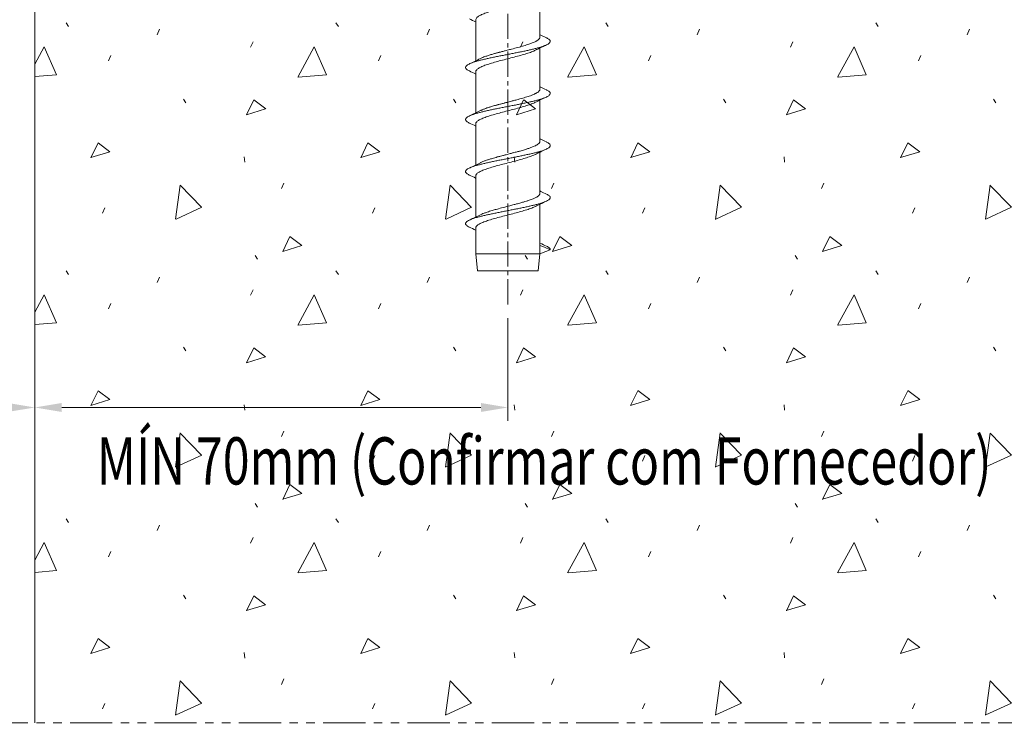
# Model space of a CAD drawing. Units: millimetres. Extents: x -78 to 7471, y -1081 to 131.
# Drawn here: x 2188 to 2334, y -725 to -620 of the extents above; entities that cross this region are included whole.
import ezdxf

# ---------------------------------------------------------------- set-up
doc = ezdxf.new("R2010")
doc.units = ezdxf.units.MM
doc.header["$LTSCALE"] = 5
doc.header["$MEASUREMENT"] = 0
doc.linetypes.add('( Phantom )', pattern=[2.5, 1.25, -0.25, 0.25, -0.25, 0.25, -0.25])
doc.linetypes.add('CENTER2', pattern=[1.125, 0.75, -0.125, 0.125, -0.125])
doc.layers.add('Layout 2 - Gride', color=253, linetype='Continuous', lineweight=0, plot=False)
for name, color, linetype, lineweight in [('Parafuso', 134, 'Continuous', 0), ('PERFIL-ACESS', 121, 'Continuous', 0), ('PERFIL-GRAF', 134, 'Continuous', 0), ('QMD-ALV-C', 75, 'Continuous', 0), ('QMD-COTAS', 9, 'Continuous', 0)]:
    doc.layers.add(name, color=color, linetype=linetype, lineweight=lineweight)
doc.styles.add('Style-Arial', font='arial.ttf')
doc.dimstyles.new('Cota_Projetos', dxfattribs={"dimtxt": 7, "dimasz": 4, "dimexe": 2, "dimexo": 2, "dimgap": 3, "dimtad": 0, "dimtoh": 1, "dimdec": 1, "dimzin": 11, "dimdsep": 46, "dimtxsty": 'Style-Arial', "dimcen": 0.09, "dimadec": 1, "dimazin": 3, "dimtfac": 1, "dimtdec": 1, "dimtofl": 0, "dimtmove": 1, "dimatfit": 3, "dimfxl": 1, "dimfrac": 2, "dimtzin": 11, "dimlwd": 0, "dimlwe": 0, "dimarcsym": 0})

# ---------------------------------------------------------------- blocks, each defined once
blk = doc.blocks.new('*U63')
at = {"layer": 'Parafuso', "linetype": 'CENTER2'}
blk.add_line((0.02, 59.02), (0.02, -58.98), dxfattribs=at)
at = {"layer": 'PERFIL-ACESS'}
for p, q in [((-4.74, 51.52), (-4.48, 54.02)), ((-4.48, 54.02), (4.52, 54.02)), ((4.52, 54.02), (4.78, 51.52)), ((-4.74, 47.66), (-4.74, 51.52)), ((-4.74, 51.52), (4.78, 51.52)), ((4.78, 50.24), (4.78, 51.52)), ((4.78, 50.24), (4.78, 44.14)), ((-4.74, 39.94), (-4.74, 46.05)), ((4.78, 42.52), (4.78, 36.42)), ((-4.74, 32.22), (-4.74, 38.33)), ((4.78, 34.8), (4.78, 28.7)), ((-4.74, 24.5), (-4.74, 30.61)), ((4.78, 27.08), (4.78, 20.98)), ((-4.74, 16.78), (-4.74, 22.89)), ((4.78, 19.36), (4.78, 13.26))]:
    blk.add_line(p, q, dxfattribs=at)
at = {"layer": 'PERFIL-ACESS', "flags": 128}
for points in [[(4.78, 51.52), (5.63, 51.16), (6.3, 50.88)], [(6.3, 50.88), (5.45, 50.52), (4.78, 50.24)]]:
    blk.add_lwpolyline(points, dxfattribs=at)
at = {"layer": 'PERFIL-ACESS'}
for points, knots in [([(5.74, 50.36), (5.43, 50.21), (5.11, 50.07), (4.8, 49.91), (4.78, 49.91)], [0, 0, 0, 0, 0.963006, 1, 1, 1, 1]), ([(6.3, 50.88), (6.29, 50.84), (6.28, 50.75), (6.17, 50.62), (6, 50.49), (5.85, 50.41), (5.74, 50.36), (5.73, 50.36)], [0, 0, 0, 0, 0.244394, 0.490442, 0.736699, 0.981714, 1, 1, 1, 1]), ([(-5.68, 47.55), (-5.69, 47.54), (-5.8, 47.5), (-5.95, 47.41), (-6.12, 47.28), (-6.23, 47.15), (-6.26, 47.02), (-6.23, 46.9), (-6.13, 46.77), (-5.96, 46.64), (-5.72, 46.51), (-5.43, 46.38), (-5.07, 46.25), (-4.65, 46.12), (-4.19, 45.99), (-3.68, 45.87), (-3.13, 45.74), (-2.54, 45.61), (-1.93, 45.48), (-1.29, 45.35), (-0.65, 45.22), (0.01, 45.09), (0.67, 44.96), (1.32, 44.84), (1.95, 44.71), (2.57, 44.58), (3.16, 44.45), (3.71, 44.32), (4.22, 44.2), (4.69, 44.07), (5.1, 43.94), (5.46, 43.81), (5.76, 43.68), (6, 43.55), (6.17, 43.42), (6.27, 43.29), (6.31, 43.16), (6.28, 43.04), (6.18, 42.91), (6, 42.78), (5.85, 42.69), (5.74, 42.64), (5.73, 42.64)], [0, 0, 0, 0, 0.00201, 0.028164, 0.054453, 0.080721, 0.106815, 0.132902, 0.159168, 0.185458, 0.211618, 0.237655, 0.263885, 0.290184, 0.316397, 0.342426, 0.368608, 0.394903, 0.421157, 0.44722, 0.473341, 0.499619, 0.5259, 0.55203, 0.578086, 0.604335, 0.630631, 0.65682, 0.682848, 0.709055, 0.735353, 0.761589, 0.787631, 0.813782, 0.84007, 0.86634, 0.892436, 0.918521, 0.944785, 0.971076, 0.997238, 1, 1, 1, 1]), ([(-5.68, 47.55), (-5.38, 47.69), (-5.06, 47.84), (-4.75, 47.99), (-4.74, 48)], [0, 0, 0, 0, 0.968093, 1, 1, 1, 1]), ([(-4.74, 47.66), (-4.72, 47.58), (-4.68, 47.41), (-4.36, 47.15), (-3.86, 46.9), (-3.19, 46.64), (-2.38, 46.38), (-1.47, 46.12), (-0.49, 45.87), (0.51, 45.61), (1.5, 45.35), (2.41, 45.09), (3.22, 44.84), (3.78, 44.63), (4.01, 44.51), (4.07, 44.47)], [0, 0, 0, 0, 0.08008, 0.160807, 0.241242, 0.322069, 0.402413, 0.483299, 0.563599, 0.644503, 0.724806, 0.805687, 0.88604, 0.966857, 1, 1, 1, 1]), ([(-4.05, 45.71), (-4.29, 45.83), (-4.83, 46.1), (-5.38, 46.35), (-5.69, 46.5)], [0, 0, 0, 0, 0.442748, 1, 1, 1, 1]), ([(-4.05, 45.71), (-3.98, 45.68), (-3.82, 45.6), (-3.56, 45.49), (-3.29, 45.39), (-3.02, 45.3), (-2.68, 45.19), (-2.24, 45.06), (-1.8, 44.93), (-1.18, 44.76), (-0.65, 44.62), (-0.09, 44.48), (0.26, 44.39), (0.62, 44.29), (1, 44.19), (1.4, 44.09), (1.87, 43.96), (2.31, 43.83), (2.78, 43.69), (3.15, 43.57), (3.48, 43.45), (3.82, 43.32), (4.15, 43.17), (4.43, 43), (4.62, 42.86), (4.73, 42.72), (4.78, 42.61), (4.78, 42.55), (4.78, 42.52)], [0, 0, 0, 0, 0.033049, 0.073571, 0.09704, 0.126724, 0.163263, 0.200297, 0.252602, 0.281104, 0.358065, 0.383891, 0.417885, 0.442116, 0.470843, 0.511788, 0.541365, 0.5912, 0.630987, 0.675127, 0.70544, 0.744208, 0.798523, 0.848337, 0.898514, 0.937283, 0.973074, 1, 1, 1, 1]), ([(4.09, 44.47), (4.33, 44.36), (4.87, 44.09), (5.42, 43.83), (5.73, 43.69)], [0, 0, 0, 0, 0.437633, 1, 1, 1, 1]), ([(5.74, 42.64), (5.46, 42.51), (5.14, 42.36), (4.82, 42.21), (4.78, 42.19)], [0, 0, 0, 0, 0.871866, 1, 1, 1, 1]), ([(-5.68, 39.83), (-5.69, 39.83), (-5.79, 39.78), (-5.94, 39.69), (-6.12, 39.56), (-6.23, 39.43), (-6.26, 39.31), (-6.23, 39.18), (-6.13, 39.05), (-5.96, 38.92), (-5.73, 38.79), (-5.43, 38.66), (-5.08, 38.54), (-4.66, 38.41), (-4.2, 38.28), (-3.69, 38.15), (-3.14, 38.02), (-2.56, 37.89), (-1.94, 37.76), (-1.31, 37.63), (-0.66, 37.51), (0, 37.38), (0.65, 37.25), (1.3, 37.12), (1.94, 36.99), (2.55, 36.86), (3.14, 36.73), (3.69, 36.6), (4.21, 36.48), (4.67, 36.35), (5.09, 36.22), (5.45, 36.09), (5.75, 35.96), (5.99, 35.84), (6.17, 35.71), (6.27, 35.58), (6.31, 35.45), (6.28, 35.32), (6.18, 35.19), (6.01, 35.06), (5.85, 34.97), (5.74, 34.92), (5.72, 34.91)], [0, 0, 0, 0, 0.001302, 0.027431, 0.053698, 0.079948, 0.106027, 0.132088, 0.15833, 0.184601, 0.210745, 0.23676, 0.262966, 0.289244, 0.31544, 0.341451, 0.367607, 0.393881, 0.420116, 0.446164, 0.472258, 0.498514, 0.524776, 0.550891, 0.576923, 0.603148, 0.629424, 0.655597, 0.681604, 0.707786, 0.734063, 0.760281, 0.786306, 0.812432, 0.838697, 0.864949, 0.891031, 0.917089, 0.94333, 0.969602, 0.995748, 1, 1, 1, 1]), ([(-5.69, 39.83), (-5.38, 39.97), (-5.06, 40.12), (-4.75, 40.27), (-4.74, 40.28)], [0, 0, 0, 0, 0.967365, 1, 1, 1, 1]), ([(-4.73, 39.94), (-4.72, 39.86), (-4.68, 39.69), (-4.36, 39.43), (-3.87, 39.18), (-3.2, 38.92), (-2.39, 38.67), (-1.48, 38.4), (-0.5, 38.15), (0.5, 37.89), (1.48, 37.64), (2.4, 37.38), (3.21, 37.12), (3.78, 36.91), (4.01, 36.79), (4.07, 36.75)], [0, 0, 0, 0, 0.079074, 0.159803, 0.24022, 0.321046, 0.401377, 0.482258, 0.562548, 0.643445, 0.723742, 0.804611, 0.884962, 0.965764, 1, 1, 1, 1]), ([(-4.05, 37.99), (-4.32, 38.12), (-4.86, 38.39), (-5.41, 38.64), (-5.68, 38.77)], [0, 0, 0, 0, 0.49612, 1, 1, 1, 1]), ([(-4.06, 38), (-4.01, 37.97), (-3.83, 37.88), (-3.49, 37.74), (-3.02, 37.58), (-2.63, 37.46), (-2.26, 37.34), (-1.93, 37.25), (-1.6, 37.15), (-1.31, 37.08), (-1.04, 37.01), (-0.77, 36.94), (-0.55, 36.88), (-0.34, 36.82), (-0.08, 36.76), (0.21, 36.68), (0.48, 36.61), (0.72, 36.55), (0.97, 36.48), (1.24, 36.41), (1.48, 36.35), (1.67, 36.3), (1.88, 36.24), (2.17, 36.16), (2.46, 36.07), (2.7, 36), (2.91, 35.93), (3.12, 35.86), (3.34, 35.78), (3.58, 35.69), (3.82, 35.6), (4.02, 35.51), (4.17, 35.43), (4.3, 35.36), (4.43, 35.28), (4.54, 35.2), (4.63, 35.12), (4.7, 35.04), (4.74, 34.97), (4.77, 34.89), (4.79, 34.83), (4.78, 34.8), (4.78, 34.8)], [0, 0, 0, 0, 0.022477, 0.083887, 0.129422, 0.17625, 0.200893, 0.234562, 0.267114, 0.285919, 0.308947, 0.334533, 0.350818, 0.364747, 0.385687, 0.412496, 0.434434, 0.453481, 0.469888, 0.496893, 0.5187, 0.530873, 0.546234, 0.574188, 0.605827, 0.626734, 0.643228, 0.668794, 0.692274, 0.716861, 0.750475, 0.782171, 0.802362, 0.823131, 0.850024, 0.874682, 0.900192, 0.926003, 0.948518, 0.96795, 0.997847, 1, 1, 1, 1]), ([(4.09, 36.75), (4.33, 36.64), (4.87, 36.37), (5.42, 36.11), (5.73, 35.97)], [0, 0, 0, 0, 0.4388, 1, 1, 1, 1]), ([(5.73, 34.91), (5.45, 34.78), (5.13, 34.64), (4.82, 34.48), (4.78, 34.47)], [0, 0, 0, 0, 0.876032, 1, 1, 1, 1]), ([(-5.69, 32.11), (-5.69, 32.11), (-5.79, 32.06), (-5.94, 31.98), (-6.12, 31.85), (-6.22, 31.72), (-6.26, 31.59), (-6.23, 31.46), (-6.13, 31.33), (-5.97, 31.2), (-5.74, 31.07), (-5.44, 30.95), (-5.09, 30.82), (-4.68, 30.69), (-4.21, 30.56), (-3.71, 30.43), (-3.16, 30.3), (-2.57, 30.17), (-1.96, 30.04), (-1.33, 29.92), (-0.68, 29.79), (-0.02, 29.66), (0.64, 29.53), (1.29, 29.4), (1.92, 29.28), (2.54, 29.15), (3.13, 29.02), (3.68, 28.89), (4.2, 28.76), (4.66, 28.63), (5.08, 28.5), (5.44, 28.37), (5.75, 28.25), (5.99, 28.12), (6.16, 27.99), (6.27, 27.86), (6.31, 27.73), (6.28, 27.6), (6.18, 27.47), (6.01, 27.34), (5.86, 27.25), (5.74, 27.2), (5.72, 27.19)], [0, 0, 0, 0, 0.000597, 0.026709, 0.052963, 0.079204, 0.105279, 0.131324, 0.157553, 0.183814, 0.209952, 0.235954, 0.262145, 0.288413, 0.314602, 0.340603, 0.366744, 0.393005, 0.419233, 0.445274, 0.471352, 0.497595, 0.523848, 0.549957, 0.575975, 0.602186, 0.628452, 0.654618, 0.680614, 0.706781, 0.733047, 0.759258, 0.785275, 0.811384, 0.837638, 0.86388, 0.889958, 0.916, 0.942227, 0.968489, 0.994629, 1, 1, 1, 1]), ([(-5.69, 32.11), (-5.38, 32.25), (-5.06, 32.4), (-4.75, 32.55), (-4.74, 32.56)], [0, 0, 0, 0, 0.966309, 1, 1, 1, 1]), ([(-4.73, 32.22), (-4.72, 32.14), (-4.68, 31.97), (-4.37, 31.72), (-3.87, 31.46), (-3.21, 31.2), (-2.4, 30.95), (-1.49, 30.69), (-0.51, 30.43), (0.49, 30.17), (1.47, 29.92), (2.39, 29.66), (3.2, 29.4), (3.77, 29.19), (4, 29.07), (4.08, 29.03)], [0, 0, 0, 0, 0.078069, 0.158802, 0.239202, 0.320028, 0.400346, 0.481223, 0.561505, 0.642394, 0.722687, 0.803545, 0.883896, 0.964683, 1, 1, 1, 1]), ([(-4.05, 30.27), (-4.31, 30.4), (-4.85, 30.66), (-5.4, 30.92), (-5.68, 31.05)], [0, 0, 0, 0, 0.496201, 1, 1, 1, 1]), ([(-4.05, 30.27), (-4, 30.25), (-3.92, 30.21), (-3.77, 30.14), (-3.6, 30.07), (-3.41, 30), (-3.23, 29.93), (-3.06, 29.87), (-2.87, 29.81), (-2.67, 29.75), (-2.47, 29.69), (-2.23, 29.61), (-1.97, 29.54), (-1.71, 29.47), (-1.5, 29.41), (-1.29, 29.35), (-1.05, 29.29), (-0.79, 29.22), (-0.59, 29.17), (-0.42, 29.12), (-0.22, 29.07), (0.07, 29), (0.38, 28.91), (0.66, 28.84), (0.93, 28.77), (1.21, 28.7), (1.51, 28.62), (2, 28.48), (2.65, 28.29), (3.22, 28.11), (3.56, 27.98), (3.74, 27.91), (3.9, 27.84), (4.03, 27.78), (4.16, 27.71), (4.29, 27.64), (4.43, 27.56), (4.57, 27.46), (4.68, 27.35), (4.75, 27.24), (4.78, 27.15), (4.78, 27.1), (4.78, 27.08)], [0, 0, 0, 0, 0.019306, 0.038616, 0.062148, 0.087145, 0.105801, 0.121513, 0.143487, 0.165469, 0.181631, 0.202416, 0.231443, 0.252194, 0.270272, 0.285907, 0.306481, 0.330043, 0.3491, 0.355907, 0.371961, 0.398454, 0.426906, 0.447554, 0.465727, 0.492548, 0.519062, 0.540948, 0.618749, 0.695396, 0.717424, 0.739599, 0.761774, 0.781463, 0.797924, 0.822939, 0.847939, 0.877857, 0.917516, 0.950481, 0.97664, 1, 1, 1, 1]), ([(4.09, 29.03), (4.33, 28.92), (4.87, 28.65), (5.42, 28.39), (5.73, 28.25)], [0, 0, 0, 0, 0.437606, 1, 1, 1, 1]), ([(5.72, 27.19), (5.44, 27.06), (5.13, 26.91), (4.82, 26.76), (4.78, 26.75)], [0, 0, 0, 0, 0.879564, 1, 1, 1, 1]), ([(-5.69, 24.39), (-5.38, 24.53), (-5.06, 24.68), (-4.75, 24.83), (-4.74, 24.84)], [0, 0, 0, 0, 0.965653, 1, 1, 1, 1]), ([(-5.69, 24.39), (-5.77, 24.34), (-5.94, 24.26), (-6.11, 24.13), (-6.22, 24), (-6.26, 23.87), (-6.23, 23.75), (-6.14, 23.62), (-5.97, 23.49), (-5.74, 23.36), (-5.45, 23.23), (-5.1, 23.1), (-4.69, 22.97), (-4.23, 22.84), (-3.72, 22.72), (-3.17, 22.59), (-2.59, 22.46), (-1.98, 22.33), (-1.34, 22.2), (-0.69, 22.07), (-0.04, 21.94), (0.62, 21.81), (1.27, 21.69), (1.91, 21.56), (2.52, 21.43), (3.11, 21.3), (3.67, 21.17), (4.18, 21.04), (4.65, 20.92), (5.07, 20.79), (5.44, 20.66), (5.74, 20.53), (5.98, 20.4), (6.16, 20.27), (6.27, 20.14), (6.31, 20.01), (6.28, 19.89), (6.19, 19.76), (6.02, 19.63), (5.86, 19.53), (5.74, 19.48), (5.71, 19.47)], [0, 0, 0, 0, 0.026001, 0.052253, 0.078496, 0.104575, 0.130614, 0.156839, 0.183101, 0.209243, 0.235242, 0.261429, 0.287695, 0.313887, 0.339889, 0.366024, 0.392284, 0.418513, 0.44456, 0.470631, 0.49687, 0.523124, 0.549238, 0.575251, 0.601457, 0.627723, 0.653893, 0.679888, 0.70605, 0.732314, 0.758527, 0.784547, 0.81065, 0.836901, 0.863145, 0.889227, 0.915263, 0.941487, 0.967749, 0.993894, 1, 1, 1, 1]), ([(-4.73, 24.5), (-4.72, 24.42), (-4.68, 24.26), (-4.37, 24), (-3.88, 23.75), (-3.22, 23.48), (-2.41, 23.23), (-1.5, 22.97), (-0.52, 22.72), (0.48, 22.46), (1.46, 22.2), (2.38, 21.94), (3.19, 21.69), (3.77, 21.48), (4, 21.35), (4.08, 21.31)], [0, 0, 0, 0, 0.077062, 0.157795, 0.238178, 0.319, 0.399304, 0.480175, 0.560447, 0.641325, 0.721612, 0.802457, 0.882806, 0.963576, 1, 1, 1, 1]), ([(-4.04, 22.55), (-4.34, 22.7), (-4.88, 22.96), (-5.43, 23.22), (-5.67, 23.33)], [0, 0, 0, 0, 0.559916, 1, 1, 1, 1]), ([(-4.05, 22.55), (-3.97, 22.51), (-3.81, 22.44), (-3.54, 22.32), (-3.26, 22.22), (-3, 22.13), (-2.75, 22.05), (-2.49, 21.97), (-2.22, 21.89), (-1.99, 21.82), (-1.79, 21.77), (-1.6, 21.72), (-1.45, 21.67), (-1.35, 21.65), (-1.32, 21.64), (-1.32, 21.64), (-1.32, 21.64), (-1.32, 21.64), (-1.32, 21.64), (-1.32, 21.64), (-1.32, 21.64), (-1.32, 21.64), (-1.31, 21.64), (-1.31, 21.64), (-1.3, 21.63), (-1.28, 21.63), (-1.25, 21.62), (-1.18, 21.6), (-1.05, 21.57), (-0.85, 21.51), (-0.61, 21.45), (-0.35, 21.38), (-0.06, 21.31), (0.26, 21.23), (0.78, 21.09), (1.51, 20.9), (2.25, 20.69), (2.78, 20.53), (3.13, 20.42), (3.48, 20.29), (3.79, 20.17), (4.05, 20.05), (4.23, 19.96), (4.38, 19.87), (4.52, 19.77), (4.62, 19.68), (4.69, 19.61), (4.73, 19.55), (4.75, 19.5), (4.77, 19.46), (4.77, 19.43), (4.78, 19.42), (4.78, 19.42), (4.78, 19.42), (4.78, 19.42), (4.78, 19.42), (4.78, 19.42), (4.78, 19.42), (4.78, 19.42), (4.78, 19.42), (4.78, 19.42), (4.78, 19.42), (4.78, 19.41), (4.78, 19.4), (4.78, 19.38), (4.78, 19.37), (4.78, 19.36), (4.78, 19.36)], [0, 0, 0, 0, 0.032901, 0.072168, 0.104978, 0.130277, 0.155332, 0.181064, 0.207472, 0.228236, 0.245863, 0.260353, 0.276204, 0.284997, 0.284998, 0.284999, 0.285001, 0.285006, 0.285016, 0.285034, 0.285072, 0.285147, 0.285297, 0.285597, 0.286197, 0.287397, 0.289798, 0.294599, 0.304202, 0.323409, 0.345138, 0.36204, 0.387911, 0.413777, 0.439637, 0.516527, 0.593997, 0.632665, 0.671061, 0.701694, 0.748502, 0.78454, 0.813742, 0.838558, 0.86812, 0.903021, 0.92315, 0.940393, 0.954752, 0.970879, 0.980514, 0.980515, 0.980517, 0.980519, 0.980523, 0.980533, 0.980552, 0.980589, 0.980664, 0.980814, 0.981114, 0.981714, 0.982914, 0.985314, 0.990114, 0.999716, 1, 1, 1, 1]), ([(4.09, 21.31), (4.33, 21.2), (4.87, 20.93), (5.43, 20.67), (5.73, 20.53)], [0, 0, 0, 0, 0.438915, 1, 1, 1, 1]), ([(5.72, 19.47), (5.48, 19.36), (5.17, 19.21), (4.86, 19.06), (4.78, 19.03)], [0, 0, 0, 0, 0.765816, 1, 1, 1, 1]), ([(-5.69, 16.67), (-5.38, 16.81), (-5.06, 16.96), (-4.75, 17.11), (-4.74, 17.12)], [0, 0, 0, 0, 0.964759, 1, 1, 1, 1]), ([(-4.73, 16.78), (-4.71, 16.7), (-4.68, 16.54), (-4.38, 16.28), (-3.89, 16.03), (-3.23, 15.77), (-2.42, 15.51), (-1.51, 15.25), (-0.53, 15), (0.47, 14.74), (1.45, 14.49), (2.37, 14.23), (3.18, 13.97), (3.76, 13.76), (4, 13.63), (4.08, 13.59)], [0, 0, 0, 0, 0.076056, 0.15679, 0.237156, 0.317977, 0.398268, 0.479133, 0.559396, 0.640265, 0.720548, 0.80138, 0.881729, 0.962481, 1, 1, 1, 1])]:
    blk.add_open_spline(points, degree=3, knots=knots, dxfattribs=at)
blk = doc.blocks.new('*D73')
at = {"color": 0, "lineweight": 0}
for p, q in [((2085.18, -722.22), (2085.18, -675.49)), ((2190.17, -722.22), (2190.17, -675.49)), ((2089.18, -677.49), (2129.1, -677.49)), ((2186.17, -677.49), (2146.25, -677.49))]:
    blk.add_line(p, q, dxfattribs=at)
at = {"color": 0}
for points in [[(2089.18, -676.82), (2089.18, -678.15), (2085.18, -677.49)], [(2186.17, -678.15), (2186.17, -676.82), (2190.17, -677.49)]]:
    blk.add_solid(points, dxfattribs=at)
at = {"layer": 'Defpoints', "color": 0}
for p in [(2190.17, -677.49), (2085.18, -724.22), (2190.17, -724.22)]:
    blk.add_point(p, dxfattribs=at)
at = {"color": 0, "insert": (2137.68, -677.49), "char_height": 7, "attachment_point": 5, "style": 'Style-Arial'}
blk.add_mtext('\\H1x;\\W0.75;105', dxfattribs=at)
blk = doc.blocks.new('*D75')
at = {"color": 0, "lineweight": 0}
for p, q in [((2190.17, -576.22), (2190.17, -679.49)), ((2260.28, -664.24), (2260.28, -679.49)), ((2194.17, -677.49), (2256.28, -677.49))]:
    blk.add_line(p, q, dxfattribs=at)
at = {"color": 0}
for points in [[(2194.17, -676.82), (2194.17, -678.15), (2190.17, -677.49)], [(2256.28, -678.15), (2256.28, -676.82), (2260.28, -677.49)]]:
    blk.add_solid(points, dxfattribs=at)
at = {"layer": 'Defpoints', "color": 0}
for p in [(2190.17, -574.22), (2260.28, -662.24), (2260.28, -677.49)]:
    blk.add_point(p, dxfattribs=at)
at = {"color": 0, "insert": (2265.65, -685.41), "char_height": 7, "attachment_point": 5, "style": 'Style-Arial'}
blk.add_mtext('\\H1x;\\W0.75;MÍN 70mm (Confirmar com Fornecedor)', dxfattribs=at)

msp = doc.modelspace()

# ---------------------------------------------------------------- hatches: boundary and pattern name
at = {"layer": 'QMD-COTAS'}
h = msp.add_hatch(dxfattribs=at)
h.set_pattern_fill('CONCR2', color=256, style=0, pattern_type=2)
h.set_pattern_definition([(64.1865, (2358.3757, -603.808), (-40, -73.506), [2.4622, -364.9795]), (323.0654, (2359.4479, -601.5914), (-240.000002, 183.765), [2.2122, -548.2544]), (197.0285, (2361.216, -602.921), (-40, -5e-07), [2.9758, -122.5264]), (82.2529, (2370.9377, -612.942), (-40, -257.271), [5.1236, -291.6088]), (314.0513, (2371.6284, -607.865), (-280, 294.024), [4.582, -455.65]), (204.675, (2374.814, -611.158), (-40, -36.753), [4.1792, -83.8593]), (61.446, (2349.034, -591.865), (-40, -36.753), [5.124, -78.561]), (293.5254, (2351.483, -587.364), (-40, 73.506), [4.525, -195.8984]), (184.7748, (2353.289, -591.5133), (-400, -36.753), [4.181, -437.3512]), (303.145, (2372.123, -595.151), (-80, 110.259), [0.6404, -218.8353]), (66.4746, (2382.068, -587.426), (-40, -110.259), [0.8756, -199.548]), (66.4746, (2368.215, -622.324), (-40, -110.259), [0.8747, -199.5488]), (66.4746, (2360.134, -612.024), (-40, -110.259), [0.8756, -199.548]), (276.2113, (2381.0997, -603.67), (5e-07, -36.753), [0.804, -368.8963]), (66.4746, (2361.022, -589.468), (-40, -110.259), [0.8747, -199.5488]), (66.4746, (2346.637, -608.383), (-40, -110.259), [0.8752, -199.5483]), (64.1865, (2346.8137, -617.707), (-40, -73.506), [2.4627, -364.979]), (323.0654, (2347.886, -615.49), (-240, 183.765), [2.213, -548.2535]), (197.0285, (2349.655, -616.82), (-40, -5e-07), [2.9766, -122.5255]), (64.1865, (2381.4467, -597.46), (-40, -73.506), [2.4622, -364.9795]), (323.0654, (2382.5189, -595.2434), (-240.000002, 183.765), [2.2122, -548.2544]), (197.0285, (2384.287, -596.573), (-40, -5e-07), [2.9758, -122.5264]), (303.145, (2354.703, -620.586), (-80, 110.259), [0.6404, -218.8353]), (304.2242, (2382.7407, -618.326), (-120, 183.765), [0.641, -354.9573])])
h.paths.add_polyline_path([(2381.662, -724.22), (2381.662, -574.219), (2303.99, -574.219), (2301.284, -574.219), (2299.284, -574.219), (2297.284, -574.219), (2295.284, -574.219), (2293.284, -574.219), (2291.284, -574.219), (2289.284, -574.219), (2287.284, -574.219), (2285.284, -574.219), (2283.284, -574.219), (2281.284, -574.219), (2279.284, -574.219), (2277.284, -574.219), (2275.284, -574.219), (2273.284, -574.219), (2271.284, -574.219), (2269.284, -574.219), (2267.284, -574.219), (2265.284, -574.219), (2263.284, -574.219), (2261.284, -574.219), (2259.284, -574.219), (2257.284, -574.219), (2255.284, -574.219), (2253.284, -574.219), (2246.281, -574.219), (2244.281, -574.219), (2242.281, -574.219), (2240.281, -574.219), (2238.281, -574.219), (2236.281, -574.219), (2234.281, -574.219), (2232.281, -574.219), (2230.281, -574.219), (2228.281, -574.219), (2226.281, -574.219), (2224.281, -574.219), (2222.281, -574.219), (2220.281, -574.219), (2218.281, -574.219), (2216.281, -574.219), (2214.281, -574.219), (2212.281, -574.219), (2210.281, -574.219), (2208.281, -574.219), (2206.281, -574.219), (2204.281, -574.219), (2202.281, -574.219), (2200.281, -574.219), (2198.281, -574.219), (2196.281, -574.219), (2194.281, -574.219), (2192.281, -574.219), (2190.281, -574.219), (2190.173, -574.219), (2190.173, -724.22)])

# ---------------------------------------------------------------- linework, layer by layer
at = {"layer": 'Layout 2 - Gride'}
msp.add_3dface([(1912.031, -389.222), (2416.85, -389.222), (2416.85, -1004.35), (1912.031, -1004.35)], dxfattribs=at)
at = {"layer": 'PERFIL-GRAF', "linetype": '( Phantom )'}
msp.add_line((2401.662, -724.22), (1924.177, -724.22), dxfattribs=at)
at = {"layer": 'QMD-ALV-C'}
msp.add_line((2190.173, -574.219), (2190.173, -724.22), dxfattribs=at)

# ---------------------------------------------------------------- block references
at = {"layer": 'PERFIL-ACESS', "extrusion": (0, 0, -1), "rotation": 180}
msp.add_blockref('*U63', (-2260.258, -603.214), dxfattribs=at)

# ---------------------------------------------------------------- dimensions: what is measured, and where the dimension line sits
dim = msp.add_linear_dim(base=(2260.282, -677.485), p1=(2190.173, -574.219), p2=(2260.282, -662.239), text='\\H1x;\\W0.75;MÍN 70mm (Confirmar com Fornecedor)', dimstyle='Cota_Projetos')
dim.commit()
dim.dimension.update_dxf_attribs({"geometry": '*D75', "text_midpoint": (2265.654, -685.413), "dimtype": 160})
dim = msp.add_linear_dim(base=(2190.173, -677.485), p1=(2085.177, -724.22), p2=(2190.173, -724.22), text='\\H1x;\\W0.75;<>', dimstyle='Cota_Projetos')
dim.commit()
dim.dimension.update_dxf_attribs({"geometry": '*D73', "text_midpoint": (2137.675, -677.485)})

doc.saveas('drawing.dxf')
